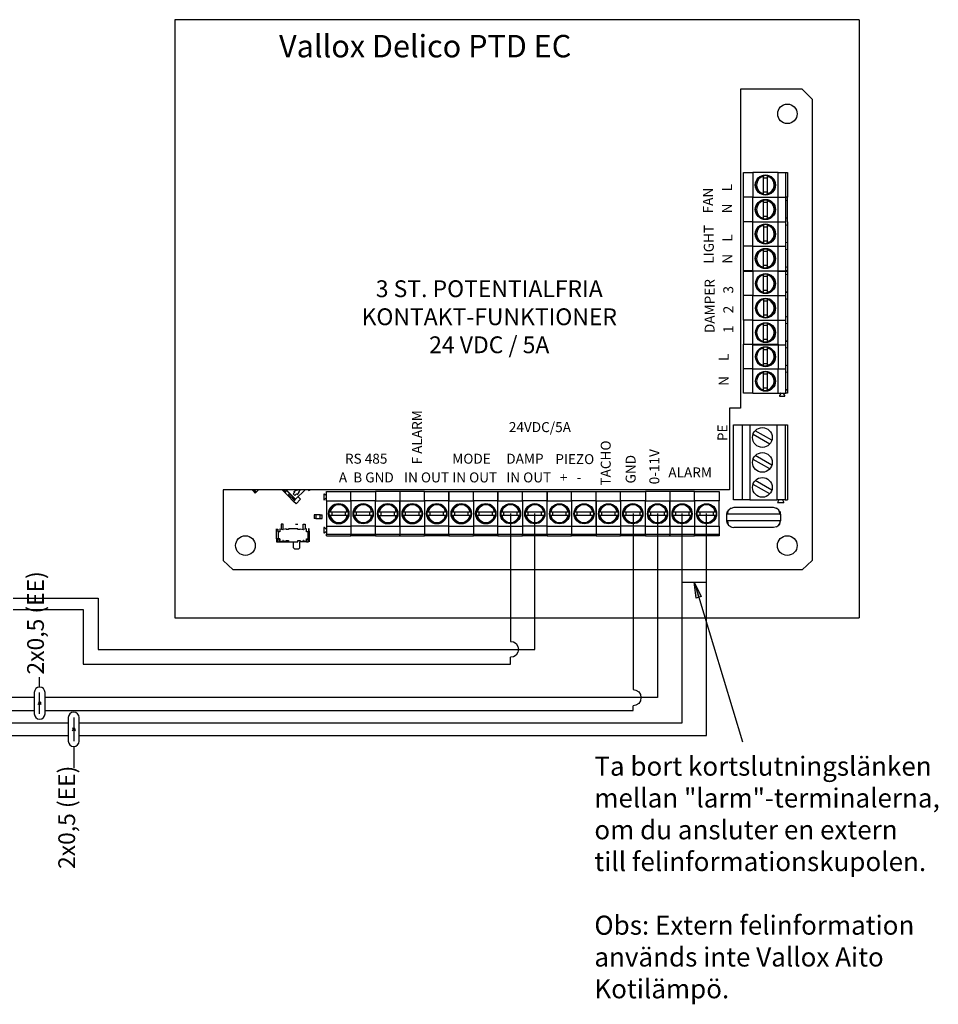
# Model space of a CAD drawing. Units: millimetres. Extents: x 0 to 1173, y 0 to 192.
# Drawn here: x 1061 to 1115, y 48 to 107 of the extents above; entities that cross this region are included whole.
import ezdxf

# ---------------------------------------------------------------- set-up
doc = ezdxf.new("R2010")
doc.units = ezdxf.units.MM
for name, color, linetype in [('PDF13_Text', 7, 'Continuous'), ('PDF19_Geometry', 7, 'Continuous'), ('PDF19_Solid Fills', 7, 'Continuous'), ('PDF19_Text', 7, 'Continuous'), ('PDF9_Text', 7, 'Continuous')]:
    doc.layers.add(name, color=color, linetype=linetype)
doc.styles.add('PDF ArialMT', font='arial.ttf')
doc.styles.add('PDF ProximaNova', font='arial.ttf')

msp = doc.modelspace()

# ---------------------------------------------------------------- linework, layer by layer
at = {"layer": 'PDF19_Geometry', "color": 7, "ltscale": 4.447778}
for points in [[(1110.741, 106.745), (1070.044, 106.745), (1070.044, 71.188)], [(1110.741, 106.745), (1110.741, 71.188)], [(1070.044, 71.188), (1110.741, 71.188)]]:
    msp.add_lwpolyline(points, dxfattribs=at)
at = {"layer": 'PDF19_Geometry', "color": 7}
for points in [[(1103.698, 102.619), (1103.698, 83.642)], [(1107.355, 102.619), (1103.699, 102.619)], [(1107.355, 102.619), (1107.948, 102.026), (1107.948, 74.598)], [(1104.415, 96.194), (1103.871, 96.194), (1103.871, 97.652)], [(1103.871, 97.652), (1104.415, 97.652)], [(1105.922, 97.652), (1104.415, 97.652), (1104.415, 96.194)], [(1105.057, 97.43), (1104.884, 97.355), (1104.761, 97.257), (1104.687, 97.084), (1104.637, 96.911), (1104.687, 96.738), (1104.761, 96.59), (1104.884, 96.466), (1105.057, 96.417)], [(1105.057, 97.479), (1105.057, 97.43)], [(1105.057, 96.367), (1105.057, 96.417), (1105.057, 97.43)], [(1105.28, 97.331), (1105.057, 97.331)], [(1105.28, 97.479), (1105.28, 97.43), (1105.28, 96.417)], [(1105.28, 96.417), (1105.453, 96.466), (1105.576, 96.59), (1105.675, 96.738), (1105.7, 96.911), (1105.675, 97.084), (1105.576, 97.257), (1105.453, 97.355), (1105.28, 97.43)], [(1105.576, 97.331), (1105.502, 97.331)], [(1105.922, 96.194), (1105.922, 97.652), (1106.392, 97.652)], [(1106.392, 97.652), (1106.491, 97.652), (1106.491, 96.194)], [(1106.392, 96.194), (1106.392, 97.652)], [(1104.415, 94.736), (1103.871, 94.736), (1103.871, 96.194)], [(1104.415, 94.736), (1104.415, 96.194), (1105.922, 96.194)], [(1105.057, 96.515), (1105.28, 96.515)], [(1105.057, 96.021), (1105.057, 95.972)], [(1105.28, 96.367), (1105.28, 96.417)], [(1105.28, 96.021), (1105.28, 95.972), (1105.28, 94.959)], [(1105.502, 96.515), (1105.576, 96.515)], [(1105.922, 94.736), (1105.922, 96.194), (1106.392, 96.194)], [(1106.491, 94.736), (1106.491, 96.194), (1106.392, 96.194)], [(1106.392, 94.736), (1106.392, 96.194)], [(1105.057, 95.972), (1104.884, 95.898), (1104.761, 95.799), (1104.687, 95.626), (1104.637, 95.453), (1104.687, 95.28), (1104.761, 95.132), (1104.884, 95.008), (1105.057, 94.959)], [(1105.057, 94.909), (1105.057, 94.959), (1105.057, 95.972)], [(1105.28, 95.873), (1105.057, 95.873)], [(1105.28, 94.959), (1105.453, 95.008), (1105.576, 95.132), (1105.675, 95.28), (1105.7, 95.453), (1105.675, 95.626), (1105.576, 95.799), (1105.453, 95.898), (1105.28, 95.972)], [(1106.491, 95.997), (1106.392, 95.972)], [(1105.057, 95.058), (1105.28, 95.058)], [(1105.28, 94.909), (1105.28, 94.959)], [(1106.491, 94.934), (1106.392, 94.959)], [(1104.415, 93.278), (1103.871, 93.278), (1103.871, 94.736)], [(1104.415, 93.279), (1104.415, 94.736), (1105.922, 94.736)], [(1105.057, 94.514), (1104.884, 94.44), (1104.761, 94.341), (1104.687, 94.168), (1104.637, 93.995), (1104.687, 93.822), (1104.761, 93.674), (1104.884, 93.55), (1105.057, 93.501)], [(1104.835, 94.415), (1104.786, 94.415)], [(1105.057, 94.563), (1105.057, 94.514)], [(1105.057, 94.514), (1105.057, 93.501), (1105.057, 93.451)], [(1105.28, 94.415), (1105.057, 94.415)], [(1105.28, 94.563), (1105.28, 94.514), (1105.28, 93.501)], [(1105.28, 93.501), (1105.453, 93.55), (1105.576, 93.674), (1105.675, 93.822), (1105.7, 93.995), (1105.675, 94.168), (1105.576, 94.341), (1105.453, 94.44), (1105.28, 94.514)], [(1105.922, 93.279), (1105.922, 94.736), (1106.392, 94.736)], [(1106.392, 93.278), (1106.392, 94.736)], [(1106.491, 94.539), (1106.392, 94.514)], [(1106.491, 94.736), (1106.491, 93.279)], [(1104.415, 91.821), (1103.871, 91.821), (1103.871, 93.278)], [(1104.415, 91.821), (1104.415, 93.278), (1105.922, 93.278)], [(1104.786, 93.6), (1104.835, 93.6)], [(1105.057, 93.6), (1105.28, 93.6)], [(1105.057, 93.105), (1105.057, 93.056)], [(1105.28, 93.451), (1105.28, 93.501)], [(1105.28, 93.081), (1105.28, 93.056), (1105.28, 92.043)], [(1105.922, 91.821), (1105.922, 93.278), (1106.392, 93.278)], [(1106.491, 93.476), (1106.392, 93.501)], [(1106.392, 91.821), (1106.392, 93.278)], [(1106.491, 93.081), (1106.392, 93.056)], [(1106.491, 93.278), (1106.491, 91.821)], [(1105.057, 93.056), (1104.884, 92.982), (1104.761, 92.883), (1104.687, 92.71), (1104.637, 92.537), (1104.687, 92.364), (1104.761, 92.216), (1104.884, 92.092), (1105.057, 92.043)], [(1105.057, 91.994), (1105.057, 92.043), (1105.057, 93.056)], [(1105.28, 92.957), (1105.057, 92.957)], [(1105.28, 92.043), (1105.453, 92.092), (1105.576, 92.216), (1105.675, 92.364), (1105.7, 92.537), (1105.675, 92.71), (1105.576, 92.883), (1105.453, 92.982), (1105.28, 93.056)], [(1105.057, 92.142), (1105.28, 92.142)], [(1105.28, 91.994), (1105.28, 92.043)], [(1106.491, 92.018), (1106.392, 92.043)], [(1104.415, 90.338), (1103.871, 90.338), (1103.871, 91.796)], [(1103.871, 91.796), (1104.415, 91.796)], [(1104.415, 91.821), (1105.922, 91.821)], [(1105.922, 91.796), (1104.415, 91.796), (1104.415, 90.338)], [(1105.057, 91.574), (1104.884, 91.499), (1104.761, 91.376), (1104.687, 91.228), (1104.637, 91.055), (1104.687, 90.882), (1104.761, 90.734), (1104.884, 90.61), (1105.057, 90.536)], [(1104.835, 91.475), (1104.786, 91.475)], [(1105.057, 91.598), (1105.057, 91.573)], [(1105.057, 90.511), (1105.057, 90.536), (1105.057, 91.573)], [(1105.28, 91.475), (1105.057, 91.475)], [(1105.28, 91.598), (1105.28, 91.574), (1105.28, 90.536)], [(1105.28, 90.536), (1105.453, 90.61), (1105.576, 90.733), (1105.675, 90.882), (1105.7, 91.055), (1105.675, 91.228), (1105.576, 91.376), (1105.453, 91.499), (1105.28, 91.573)], [(1105.576, 91.475), (1105.502, 91.475)], [(1105.922, 91.821), (1106.392, 91.821)], [(1105.922, 90.338), (1105.922, 91.796), (1106.392, 91.796)], [(1106.491, 91.821), (1106.392, 91.821)], [(1106.392, 91.796), (1106.491, 91.796), (1106.491, 90.338)], [(1106.392, 90.338), (1106.392, 91.796)], [(1106.491, 91.598), (1106.392, 91.573)], [(1104.415, 88.88), (1103.871, 88.88), (1103.871, 90.338)], [(1104.415, 88.88), (1104.415, 90.338), (1105.922, 90.338)], [(1104.786, 90.659), (1104.835, 90.659)], [(1105.057, 90.659), (1105.28, 90.659)], [(1105.28, 90.511), (1105.28, 90.536)], [(1105.502, 90.659), (1105.576, 90.659)], [(1105.922, 88.88), (1105.922, 90.338), (1106.392, 90.338)], [(1106.491, 90.511), (1106.392, 90.56)], [(1106.392, 88.88), (1106.392, 90.338)], [(1106.491, 90.338), (1106.491, 88.88)], [(1105.057, 90.116), (1104.884, 90.041), (1104.761, 89.918), (1104.687, 89.77), (1104.637, 89.597), (1104.687, 89.424), (1104.761, 89.276), (1104.884, 89.152), (1105.057, 89.078)], [(1104.835, 90.017), (1104.786, 90.017)], [(1105.057, 90.14), (1105.057, 90.116)], [(1105.057, 90.116), (1105.057, 89.078), (1105.057, 89.053)], [(1105.28, 90.017), (1105.057, 90.017)], [(1105.28, 90.14), (1105.28, 90.116), (1105.28, 89.078)], [(1105.28, 89.078), (1105.453, 89.152), (1105.576, 89.276), (1105.675, 89.424), (1105.7, 89.597), (1105.675, 89.77), (1105.576, 89.918), (1105.453, 90.041), (1105.28, 90.116)], [(1105.576, 90.017), (1105.502, 90.017)], [(1106.491, 90.14), (1106.392, 90.116)], [(1104.786, 89.201), (1104.835, 89.201)], [(1105.057, 89.201), (1105.28, 89.201)], [(1105.28, 89.053), (1105.28, 89.078)], [(1105.502, 89.201), (1105.576, 89.201)], [(1106.491, 89.053), (1106.392, 89.103)], [(1103.871, 88.88), (1103.871, 87.447), (1104.415, 87.447)], [(1104.415, 87.422), (1104.415, 88.88), (1105.922, 88.88)], [(1105.057, 88.658), (1104.884, 88.584), (1104.761, 88.46), (1104.687, 88.312), (1104.637, 88.139), (1104.687, 87.966), (1104.761, 87.818), (1104.884, 87.694), (1105.057, 87.62)], [(1105.057, 88.682), (1105.057, 88.658)], [(1105.057, 87.595), (1105.057, 87.62), (1105.057, 88.658)], [(1105.28, 88.559), (1105.057, 88.559)], [(1105.28, 88.682), (1105.28, 88.658), (1105.28, 87.62)], [(1105.28, 87.62), (1105.453, 87.694), (1105.576, 87.818), (1105.675, 87.966), (1105.7, 88.139), (1105.675, 88.312), (1105.576, 88.46), (1105.453, 88.584), (1105.28, 88.658)], [(1105.922, 87.422), (1105.922, 88.88), (1106.392, 88.88)], [(1106.392, 87.422), (1106.392, 88.88)], [(1106.491, 88.682), (1106.392, 88.658)], [(1106.491, 88.88), (1106.491, 87.422)], [(1104.415, 85.989), (1103.871, 85.989), (1103.871, 87.447)], [(1104.415, 85.989), (1104.415, 87.447), (1105.922, 87.447)], [(1104.415, 87.422), (1105.922, 87.422)], [(1105.057, 87.225), (1104.884, 87.15), (1104.761, 87.052), (1104.687, 86.879), (1104.637, 86.706), (1104.687, 86.533), (1104.761, 86.385), (1104.884, 86.261), (1105.057, 86.212)], [(1105.057, 87.743), (1105.28, 87.743)], [(1105.057, 87.249), (1105.057, 87.225)], [(1105.057, 86.162), (1105.057, 86.211), (1105.057, 87.225)], [(1105.28, 87.595), (1105.28, 87.62)], [(1105.28, 87.249), (1105.28, 87.225), (1105.28, 86.212)], [(1105.28, 86.211), (1105.453, 86.261), (1105.576, 86.385), (1105.675, 86.533), (1105.7, 86.706), (1105.675, 86.879), (1105.576, 87.051), (1105.453, 87.15), (1105.28, 87.225)], [(1105.922, 87.447), (1105.922, 85.989)], [(1105.922, 87.422), (1106.392, 87.422)], [(1106.491, 87.595), (1106.392, 87.645)], [(1106.392, 85.989), (1106.392, 87.422)], [(1106.491, 87.249), (1106.392, 87.225)], [(1106.491, 87.447), (1106.491, 85.989)], [(1105.28, 87.126), (1105.057, 87.126)], [(1105.576, 87.126), (1105.502, 87.126)], [(1105.057, 86.31), (1105.28, 86.31)], [(1105.28, 86.162), (1105.28, 86.212)], [(1105.502, 86.31), (1105.576, 86.31)], [(1106.491, 86.162), (1106.392, 86.212)], [(1104.415, 84.531), (1103.871, 84.531), (1103.871, 85.989)], [(1104.415, 84.531), (1104.415, 85.989), (1105.922, 85.989)], [(1105.057, 85.767), (1104.884, 85.693), (1104.761, 85.594), (1104.687, 85.421), (1104.637, 85.248), (1104.687, 85.075), (1104.761, 84.927), (1104.884, 84.803), (1105.057, 84.754)], [(1105.057, 85.791), (1105.057, 85.767)], [(1105.057, 84.704), (1105.057, 84.754), (1105.057, 85.767)], [(1105.28, 85.668), (1105.057, 85.668)], [(1105.28, 85.791), (1105.28, 85.767), (1105.28, 84.754)], [(1105.28, 84.754), (1105.453, 84.803), (1105.576, 84.927), (1105.675, 85.075), (1105.7, 85.248), (1105.675, 85.421), (1105.576, 85.594), (1105.453, 85.693), (1105.28, 85.767)], [(1105.922, 84.531), (1105.922, 85.989), (1106.392, 85.989)], [(1106.392, 84.531), (1106.392, 85.989)], [(1106.491, 85.791), (1106.392, 85.767)], [(1106.491, 85.989), (1106.491, 84.531)], [(1104.415, 84.531), (1105.922, 84.531)], [(1105.057, 84.852), (1105.28, 84.852)], [(1105.28, 84.704), (1105.28, 84.754)], [(1105.922, 84.531), (1106.392, 84.531)], [(1106.071, 84.507), (1106.021, 84.408), (1105.996, 84.383), (1106.021, 84.383), (1106.021, 84.358)], [(1106.021, 84.358), (1106.293, 84.358), (1106.318, 84.358), (1106.318, 84.383), (1106.318, 84.408)], [(1106.071, 84.507), (1106.071, 84.531), (1106.046, 84.531)], [(1106.268, 84.531), (1106.268, 84.507)], [(1106.318, 84.408), (1106.268, 84.507)], [(1106.491, 84.704), (1106.392, 84.754)], [(1106.491, 84.531), (1106.392, 84.531)], [(1103.031, 83.642), (1103.031, 78.799)], [(1103.698, 83.642), (1103.031, 83.642)], [(1103.278, 78.206), (1103.278, 82.653)], [(1103.797, 82.653), (1103.797, 78.206), (1103.278, 78.206)], [(1103.278, 82.653), (1103.797, 82.653)], [(1104.242, 82.653), (1104.242, 78.206), (1103.797, 78.206)], [(1103.797, 82.653), (1104.242, 82.653)], [(1104.242, 78.206), (1105.873, 78.206), (1105.873, 82.653)], [(1104.242, 82.653), (1105.873, 82.653)], [(1105.873, 82.653), (1106.342, 82.653)], [(1106.342, 82.653), (1106.491, 82.653), (1106.491, 78.206)], [(1106.342, 82.653), (1106.342, 78.206), (1106.491, 78.206)], [(1105.428, 81.517), (1104.44, 82.085)], [(1105.552, 81.739), (1104.563, 82.307)], [(1105.552, 80.256), (1104.563, 80.825)], [(1105.428, 80.034), (1104.44, 80.602)], [(1105.428, 78.552), (1104.44, 79.12)], [(1105.552, 78.774), (1104.563, 79.342)], [(1074.714, 78.799), (1072.935, 78.799)], [(1072.935, 78.799), (1072.935, 74.598)], [(1074.689, 78.749), (1074.714, 78.799)], [(1074.689, 78.749), (1074.838, 78.601), (1074.887, 78.65)], [(1074.739, 78.799), (1074.714, 78.799)], [(1075.035, 78.799), (1074.739, 78.799)], [(1075.035, 78.799), (1074.887, 78.65), (1074.739, 78.799)], [(1076.444, 78.799), (1075.035, 78.799)], [(1076.518, 78.799), (1076.444, 78.799)], [(1076.444, 78.799), (1076.592, 78.626)], [(1076.641, 78.799), (1076.518, 78.799)], [(1076.518, 78.799), (1076.641, 78.675)], [(1076.864, 78.576), (1076.691, 78.749), (1076.592, 78.626)], [(1076.592, 78.626), (1076.765, 78.453), (1077.111, 78.107)], [(1076.666, 78.799), (1076.641, 78.799)], [(1076.641, 78.799), (1076.691, 78.724)], [(1077.259, 78.799), (1076.666, 78.799)], [(1076.666, 78.799), (1077.234, 78.23)], [(1076.864, 78.576), (1076.765, 78.453)], [(1076.814, 78.502), (1077.16, 78.156)], [(1076.864, 78.552), (1077.21, 78.206)], [(1077.086, 78.552), (1077.185, 78.65)], [(1077.185, 78.453), (1077.086, 78.552)], [(1077.185, 78.65), (1077.135, 78.675)], [(1077.136, 78.675), (1077.259, 78.799)], [(1077.284, 78.552), (1077.185, 78.453)], [(1077.234, 78.23), (1077.803, 78.799)], [(1077.284, 78.799), (1077.259, 78.799)], [(1077.358, 78.799), (1077.284, 78.799)], [(1077.284, 78.799), (1077.309, 78.774)], [(1077.309, 78.502), (1077.284, 78.552)], [(1077.432, 78.626), (1077.308, 78.502)], [(1077.309, 78.774), (1077.358, 78.799)], [(1077.457, 78.799), (1077.358, 78.799)], [(1077.481, 78.774), (1077.407, 78.675)], [(1077.407, 78.675), (1077.432, 78.626)], [(1077.803, 78.799), (1077.457, 78.799)], [(1077.457, 78.799), (1077.481, 78.774)], [(1077.976, 78.799), (1077.803, 78.799)], [(1078.099, 78.799), (1077.976, 78.799)], [(1077.976, 78.799), (1078.025, 78.749)], [(1078.025, 78.749), (1078.099, 78.799)], [(1103.031, 78.799), (1078.099, 78.799)], [(1079.038, 78.477), (1078.939, 78.527), (1078.915, 78.527), (1078.915, 78.502)], [(1078.915, 78.502), (1078.915, 78.23), (1078.915, 78.206), (1078.939, 78.206)], [(1079.038, 78.477), (1079.038, 78.453), (1079.063, 78.453), (1079.063, 78.477)], [(1079.063, 78.131), (1079.063, 78.7), (1080.521, 78.7)], [(1080.521, 78.131), (1080.521, 78.7), (1081.979, 78.7)], [(1083.436, 78.7), (1081.979, 78.7), (1081.979, 78.131)], [(1084.894, 78.7), (1083.436, 78.7), (1083.436, 78.131)], [(1084.894, 78.131), (1084.894, 78.7), (1086.352, 78.7)], [(1086.352, 78.7), (1087.81, 78.7)], [(1087.81, 78.131), (1087.81, 78.7), (1089.268, 78.7)], [(1089.268, 78.7), (1090.726, 78.7)], [(1090.726, 78.131), (1090.726, 78.7), (1092.184, 78.7)], [(1092.184, 78.7), (1093.641, 78.7)], [(1093.642, 78.131), (1093.642, 78.7), (1095.099, 78.7)], [(1095.099, 78.131), (1095.099, 78.7), (1096.557, 78.7)], [(1096.557, 78.131), (1096.557, 78.7), (1098.04, 78.7)], [(1099.498, 78.7), (1098.04, 78.7), (1098.04, 78.131)], [(1100.956, 78.7), (1099.498, 78.7), (1099.498, 78.131)], [(1100.956, 78.131), (1100.956, 78.7), (1102.413, 78.7)], [(1102.413, 78.7), (1102.413, 78.131)], [(1077.259, 77.958), (1077.111, 78.107), (1077.21, 78.206)], [(1077.21, 78.206), (1077.234, 78.23)], [(1077.259, 77.958), (1077.531, 78.23)], [(1077.383, 78.379), (1077.531, 78.23)], [(1079.038, 78.28), (1078.939, 78.206)], [(1079.063, 78.255), (1079.063, 78.28), (1079.038, 78.28)], [(1079.063, 78.131), (1080.521, 78.131), (1080.521, 76.624)], [(1079.063, 78.131), (1079.063, 76.624)], [(1080.298, 77.489), (1080.249, 77.662), (1080.125, 77.785), (1079.977, 77.884), (1079.804, 77.909), (1079.631, 77.884), (1079.458, 77.785), (1079.359, 77.662), (1079.285, 77.489)], [(1081.979, 76.624), (1081.979, 78.131), (1080.521, 78.131)], [(1081.756, 77.489), (1081.707, 77.662), (1081.583, 77.785), (1081.435, 77.884), (1081.262, 77.909), (1081.089, 77.884), (1080.916, 77.785), (1080.817, 77.662), (1080.743, 77.489)], [(1081.979, 78.131), (1083.436, 78.131), (1083.436, 76.624), (1083.436, 78.131)], [(1083.214, 77.489), (1083.165, 77.662), (1083.041, 77.785), (1082.893, 77.884), (1082.72, 77.909), (1082.547, 77.884), (1082.399, 77.785), (1082.275, 77.662), (1082.201, 77.489)], [(1083.437, 78.131), (1084.894, 78.131), (1084.894, 76.624)], [(1084.672, 77.489), (1084.623, 77.662), (1084.499, 77.785), (1084.351, 77.884), (1084.178, 77.909), (1084.005, 77.884), (1083.856, 77.785), (1083.733, 77.662), (1083.659, 77.489)], [(1086.352, 76.624), (1086.352, 78.131), (1084.894, 78.131)], [(1086.155, 77.489), (1086.08, 77.662), (1085.957, 77.785), (1085.809, 77.884), (1085.636, 77.909), (1085.463, 77.884), (1085.315, 77.785), (1085.191, 77.662), (1085.117, 77.489)], [(1086.352, 78.131), (1087.81, 78.131), (1087.81, 76.624)], [(1087.612, 77.489), (1087.538, 77.662), (1087.415, 77.785), (1087.267, 77.884), (1087.094, 77.909), (1086.92, 77.884), (1086.772, 77.785), (1086.649, 77.662), (1086.575, 77.489)], [(1089.268, 76.624), (1089.268, 78.131), (1087.81, 78.131)], [(1089.07, 77.489), (1088.996, 77.662), (1088.873, 77.785), (1088.724, 77.884), (1088.551, 77.909), (1088.378, 77.884), (1088.23, 77.785), (1088.107, 77.662), (1088.033, 77.489)], [(1089.268, 78.131), (1090.726, 78.131), (1090.726, 76.624)], [(1090.528, 77.489), (1090.454, 77.662), (1090.33, 77.785), (1090.182, 77.884), (1090.009, 77.909), (1089.836, 77.884), (1089.688, 77.785), (1089.565, 77.662), (1089.49, 77.489)], [(1092.184, 76.624), (1092.184, 78.131), (1090.726, 78.131)], [(1091.986, 77.489), (1091.912, 77.662), (1091.788, 77.785), (1091.64, 77.884), (1091.467, 77.909), (1091.294, 77.884), (1091.146, 77.785), (1091.022, 77.662), (1090.948, 77.489)], [(1092.184, 78.131), (1093.642, 78.131), (1093.642, 76.624)], [(1093.444, 77.489), (1093.37, 77.662), (1093.246, 77.785), (1093.098, 77.884), (1092.925, 77.909), (1092.752, 77.884), (1092.604, 77.785), (1092.48, 77.662), (1092.406, 77.489)], [(1095.099, 78.131), (1093.642, 78.131)], [(1094.902, 77.489), (1094.828, 77.662), (1094.704, 77.785), (1094.556, 77.884), (1094.383, 77.909), (1094.21, 77.884), (1094.062, 77.785), (1093.938, 77.662), (1093.864, 77.489)], [(1095.1, 78.131), (1096.557, 78.131), (1096.557, 76.624)], [(1096.36, 77.489), (1096.285, 77.662), (1096.162, 77.785), (1096.014, 77.884), (1095.841, 77.909), (1095.668, 77.884), (1095.52, 77.785), (1095.396, 77.662), (1095.322, 77.489)], [(1098.04, 76.624), (1098.04, 78.131), (1096.557, 78.131)], [(1097.817, 77.489), (1097.743, 77.662), (1097.62, 77.785), (1097.472, 77.884), (1097.299, 77.909), (1097.126, 77.884), (1096.977, 77.785), (1096.854, 77.662), (1096.78, 77.489)], [(1098.04, 78.131), (1099.498, 78.131), (1099.498, 76.624), (1099.498, 78.131)], [(1099.275, 77.489), (1099.201, 77.662), (1099.078, 77.785), (1098.93, 77.884), (1098.757, 77.909), (1098.583, 77.884), (1098.435, 77.785), (1098.312, 77.662), (1098.238, 77.489)], [(1099.498, 78.131), (1100.956, 78.131), (1100.956, 76.624)], [(1100.733, 77.489), (1100.659, 77.662), (1100.535, 77.785), (1100.387, 77.884), (1100.214, 77.909), (1100.041, 77.884), (1099.893, 77.785), (1099.77, 77.662), (1099.695, 77.489)], [(1102.413, 76.624), (1102.413, 78.131), (1100.956, 78.131)], [(1102.191, 77.489), (1102.117, 77.662), (1101.993, 77.785), (1101.845, 77.884), (1101.672, 77.909), (1101.499, 77.884), (1101.351, 77.785), (1101.228, 77.662), (1101.153, 77.489)], [(1106.342, 78.206), (1105.873, 78.206)], [(1105.972, 78.206), (1105.898, 78.032)], [(1105.898, 78.033), (1106.268, 78.033)], [(1106.194, 78.206), (1106.268, 78.032)], [(1078.692, 77.316), (1078.445, 77.316), (1078.346, 77.316)], [(1078.346, 77.316), (1078.346, 77.094)], [(1078.445, 77.316), (1078.445, 77.094), (1078.346, 77.094)], [(1078.692, 77.094), (1078.692, 77.316), (1078.816, 77.316)], [(1078.816, 77.094), (1078.816, 77.316)], [(1079.261, 77.489), (1079.285, 77.489), (1080.298, 77.489)], [(1079.384, 77.786), (1079.384, 77.711)], [(1079.384, 77.489), (1079.384, 77.266)], [(1080.2, 77.711), (1080.2, 77.786)], [(1080.2, 77.267), (1080.2, 77.489)], [(1080.348, 77.489), (1080.298, 77.489)], [(1080.718, 77.489), (1080.743, 77.489), (1081.756, 77.489)], [(1080.842, 77.489), (1080.842, 77.266)], [(1081.657, 77.267), (1081.657, 77.489)], [(1081.806, 77.489), (1081.756, 77.489)], [(1082.176, 77.489), (1082.201, 77.489), (1083.214, 77.489)], [(1082.3, 77.489), (1082.3, 77.266)], [(1083.115, 77.267), (1083.115, 77.489)], [(1083.264, 77.489), (1083.214, 77.489)], [(1083.634, 77.489), (1083.659, 77.489), (1084.672, 77.489)], [(1083.758, 77.489), (1083.758, 77.266)], [(1084.573, 77.267), (1084.573, 77.489)], [(1084.721, 77.489), (1084.672, 77.489)], [(1085.092, 77.489), (1085.117, 77.489), (1086.155, 77.489)], [(1085.216, 77.489), (1085.216, 77.266)], [(1086.031, 77.267), (1086.031, 77.489)], [(1086.179, 77.489), (1086.155, 77.489)], [(1086.55, 77.489), (1086.575, 77.489), (1087.612, 77.489)], [(1086.673, 77.489), (1086.673, 77.266)], [(1087.489, 77.267), (1087.489, 77.489)], [(1087.637, 77.489), (1087.612, 77.489)], [(1088.008, 77.489), (1088.032, 77.489), (1089.07, 77.489)], [(1088.131, 77.489), (1088.131, 77.266)], [(1088.947, 77.267), (1088.947, 77.489)], [(1089.095, 77.489), (1089.07, 77.489)], [(1089.466, 77.489), (1089.49, 77.489), (1090.528, 77.489)], [(1089.589, 77.786), (1089.589, 77.711)], [(1089.589, 77.489), (1089.589, 77.266)], [(1090.009, 77.39), (1090.009, 69.78), (1090.182, 69.755), (1090.355, 69.656), (1090.454, 69.483), (1090.479, 69.31), (1090.454, 69.137), (1090.355, 68.964), (1090.182, 68.865), (1090.009, 68.841)], [(1090.405, 77.711), (1090.405, 77.786)], [(1090.405, 77.267), (1090.405, 77.489)], [(1090.553, 77.489), (1090.528, 77.489)], [(1090.924, 77.489), (1090.948, 77.489), (1091.986, 77.489)], [(1091.047, 77.489), (1091.047, 77.266)], [(1091.467, 69.31), (1091.467, 77.39)], [(1091.863, 77.267), (1091.863, 77.489)], [(1092.011, 77.489), (1091.986, 77.489)], [(1092.381, 77.489), (1092.406, 77.489), (1093.444, 77.489)], [(1092.505, 77.489), (1092.505, 77.266)], [(1093.32, 77.267), (1093.32, 77.489)], [(1093.469, 77.489), (1093.444, 77.489)], [(1093.839, 77.489), (1093.864, 77.489), (1094.902, 77.489)], [(1093.963, 77.489), (1093.963, 77.266)], [(1094.778, 77.267), (1094.778, 77.489)], [(1094.927, 77.489), (1094.902, 77.489)], [(1095.297, 77.489), (1095.322, 77.489), (1096.36, 77.489)], [(1095.421, 77.489), (1095.421, 77.266)], [(1096.236, 77.267), (1096.236, 77.489)], [(1096.384, 77.489), (1096.36, 77.489)], [(1096.755, 77.489), (1096.78, 77.489), (1097.817, 77.489)], [(1096.879, 77.489), (1096.879, 77.266)], [(1097.299, 77.39), (1097.299, 66.913)], [(1097.719, 77.267), (1097.719, 77.489)], [(1097.842, 77.489), (1097.817, 77.489)], [(1098.213, 77.489), (1098.238, 77.489), (1099.275, 77.489)], [(1098.336, 77.489), (1098.336, 77.266)], [(1098.756, 77.39), (1098.756, 66.444)], [(1099.177, 77.267), (1099.177, 77.489)], [(1099.3, 77.489), (1099.275, 77.489)], [(1099.671, 77.489), (1099.695, 77.489), (1100.733, 77.489)], [(1099.819, 77.489), (1099.819, 77.266)], [(1100.214, 64.936), (1100.214, 77.39)], [(1100.634, 77.267), (1100.634, 77.489)], [(1100.758, 77.489), (1100.733, 77.489)], [(1101.129, 77.489), (1101.153, 77.489), (1102.191, 77.489)], [(1101.277, 77.489), (1101.277, 77.266)], [(1101.672, 64.195), (1101.672, 77.39)], [(1102.092, 77.267), (1102.092, 77.489)], [(1102.216, 77.489), (1102.191, 77.489)], [(1103.007, 77.613), (1102.883, 77.464), (1102.858, 77.341)], [(1102.982, 77.341), (1102.858, 77.341)], [(1102.858, 77.341), (1102.858, 76.945)], [(1103.13, 77.711), (1102.932, 77.538), (1102.908, 77.341)], [(1103.13, 77.341), (1102.982, 77.341)], [(1103.303, 77.736), (1103.13, 77.687)], [(1103.328, 77.341), (1103.13, 77.341)], [(1103.377, 77.736), (1103.303, 77.736)], [(1103.6, 77.341), (1103.328, 77.341)], [(1103.649, 77.736), (1103.377, 77.736)], [(1103.871, 77.341), (1103.599, 77.341)], [(1104.02, 77.736), (1103.649, 77.736)], [(1104.464, 77.341), (1103.871, 77.341)], [(1104.464, 77.736), (1104.02, 77.736)], [(1104.934, 77.736), (1104.464, 77.736)], [(1105.057, 77.341), (1104.464, 77.341)], [(1105.305, 77.736), (1104.934, 77.736)], [(1105.354, 77.341), (1105.057, 77.341)], [(1105.552, 77.736), (1105.304, 77.736)], [(1105.601, 77.341), (1105.354, 77.341)], [(1105.65, 77.736), (1105.552, 77.736)], [(1105.823, 77.341), (1105.601, 77.341)], [(1105.898, 77.662), (1105.774, 77.711), (1105.65, 77.736)], [(1106.046, 77.341), (1105.972, 77.588), (1105.823, 77.711)], [(1105.972, 77.341), (1105.823, 77.341)], [(1106.071, 77.341), (1106.071, 76.945), (1105.947, 76.945)], [(1106.021, 77.341), (1105.972, 77.341)], [(1106.021, 77.341), (1106.071, 77.341), (1106.071, 77.464), (1105.996, 77.539)], [(1076.493, 76.748), (1076.369, 76.748)], [(1076.37, 76.748), (1076.37, 76.476)], [(1076.493, 76.476), (1076.493, 76.748)], [(1077.234, 76.748), (1077.358, 76.748)], [(1077.679, 76.476), (1077.679, 76.748)], [(1077.679, 76.748), (1077.803, 76.748)], [(1077.803, 76.748), (1077.803, 76.476)], [(1078.445, 77.094), (1078.692, 77.094), (1078.816, 77.094)], [(1079.261, 77.267), (1079.285, 77.267)], [(1079.285, 77.267), (1079.359, 77.094), (1079.458, 76.97), (1079.631, 76.871), (1079.804, 76.847), (1079.977, 76.871), (1080.125, 76.97), (1080.249, 77.094), (1080.298, 77.267)], [(1080.348, 77.267), (1080.298, 77.267), (1079.285, 77.267)], [(1080.718, 77.267), (1080.743, 77.267)], [(1080.743, 77.267), (1080.817, 77.094), (1080.916, 76.97), (1081.089, 76.871), (1081.262, 76.847), (1081.435, 76.871), (1081.583, 76.97), (1081.707, 77.094), (1081.756, 77.267)], [(1081.806, 77.267), (1081.756, 77.267), (1080.743, 77.267)], [(1082.176, 77.267), (1082.201, 77.267)], [(1082.201, 77.267), (1082.275, 77.094), (1082.399, 76.97), (1082.547, 76.871), (1082.72, 76.847), (1082.893, 76.871), (1083.041, 76.97), (1083.165, 77.094), (1083.214, 77.267)], [(1082.201, 77.267), (1083.214, 77.267), (1083.264, 77.267)], [(1082.3, 77.044), (1082.3, 76.995)], [(1083.115, 76.995), (1083.115, 77.044)], [(1083.634, 77.267), (1083.659, 77.267)], [(1083.659, 77.267), (1083.733, 77.094), (1083.857, 76.97), (1084.005, 76.871), (1084.178, 76.847), (1084.351, 76.871), (1084.499, 76.97), (1084.622, 77.094), (1084.672, 77.267)], [(1084.721, 77.267), (1084.672, 77.267), (1083.659, 77.267)], [(1085.092, 77.267), (1085.117, 77.267)], [(1085.117, 77.267), (1085.191, 77.094), (1085.315, 76.97), (1085.463, 76.871), (1085.636, 76.847), (1085.809, 76.871), (1085.957, 76.97), (1086.08, 77.094), (1086.155, 77.267)], [(1086.179, 77.267), (1086.155, 77.267), (1085.117, 77.267)], [(1086.55, 77.267), (1086.575, 77.267)], [(1086.575, 77.267), (1086.649, 77.094), (1086.772, 76.97), (1086.92, 76.871), (1087.094, 76.847), (1087.267, 76.871), (1087.415, 76.97), (1087.538, 77.094), (1087.612, 77.267)], [(1087.637, 77.267), (1087.612, 77.267), (1086.575, 77.267)], [(1088.008, 77.267), (1088.033, 77.267)], [(1088.032, 77.267), (1088.107, 77.094), (1088.23, 76.97), (1088.378, 76.871), (1088.551, 76.847), (1088.724, 76.871), (1088.872, 76.97), (1088.996, 77.094), (1089.07, 77.267)], [(1089.095, 77.267), (1089.07, 77.267), (1088.033, 77.267)], [(1089.466, 77.267), (1089.49, 77.267)], [(1089.49, 77.267), (1089.565, 77.094), (1089.688, 76.97), (1089.836, 76.871), (1090.009, 76.847), (1090.182, 76.871), (1090.33, 76.97), (1090.454, 77.094), (1090.528, 77.267)], [(1090.553, 77.267), (1090.528, 77.267), (1089.49, 77.267)], [(1090.924, 77.267), (1090.948, 77.267)], [(1090.948, 77.267), (1091.022, 77.094), (1091.146, 76.97), (1091.294, 76.871), (1091.467, 76.847), (1091.64, 76.871), (1091.788, 76.97), (1091.912, 77.094), (1091.986, 77.267)], [(1092.011, 77.267), (1091.986, 77.267), (1090.948, 77.267)], [(1092.381, 77.267), (1092.406, 77.267)], [(1092.406, 77.267), (1092.48, 77.094), (1092.604, 76.97), (1092.752, 76.871), (1092.925, 76.847), (1093.098, 76.871), (1093.246, 76.97), (1093.37, 77.094), (1093.444, 77.267)], [(1093.469, 77.267), (1093.444, 77.267), (1092.406, 77.267)], [(1093.839, 77.267), (1093.864, 77.267)], [(1093.864, 77.267), (1093.938, 77.094), (1094.062, 76.97), (1094.21, 76.871), (1094.383, 76.847), (1094.556, 76.871), (1094.704, 76.97), (1094.828, 77.094), (1094.902, 77.267)], [(1094.927, 77.267), (1094.902, 77.267), (1093.864, 77.267)], [(1095.297, 77.267), (1095.322, 77.267)], [(1095.322, 77.267), (1095.396, 77.094), (1095.52, 76.97), (1095.668, 76.871), (1095.841, 76.847), (1096.014, 76.871), (1096.162, 76.97), (1096.285, 77.094), (1096.36, 77.267)], [(1096.384, 77.267), (1096.36, 77.267), (1095.322, 77.267)], [(1096.755, 77.267), (1096.78, 77.267)], [(1096.78, 77.267), (1096.854, 77.094), (1096.977, 76.97), (1097.126, 76.871), (1097.299, 76.847), (1097.472, 76.871), (1097.62, 76.97), (1097.743, 77.094), (1097.817, 77.267)], [(1097.842, 77.267), (1097.817, 77.267), (1096.78, 77.267)], [(1098.213, 77.267), (1098.238, 77.267)], [(1098.238, 77.267), (1098.312, 77.094), (1098.435, 76.97), (1098.583, 76.871), (1098.756, 76.847), (1098.93, 76.871), (1099.078, 76.97), (1099.201, 77.094), (1099.275, 77.267)], [(1099.3, 77.267), (1099.275, 77.267), (1098.238, 77.267)], [(1099.671, 77.267), (1099.695, 77.267)], [(1099.695, 77.267), (1099.77, 77.094), (1099.893, 76.97), (1100.041, 76.871), (1100.214, 76.847), (1100.387, 76.871), (1100.535, 76.97), (1100.659, 77.094), (1100.733, 77.267)], [(1100.758, 77.267), (1100.733, 77.267), (1099.695, 77.267)], [(1101.129, 77.267), (1101.153, 77.267)], [(1101.153, 77.267), (1101.227, 77.094), (1101.351, 76.97), (1101.499, 76.871), (1101.672, 76.847), (1101.845, 76.871), (1101.993, 76.97), (1102.117, 77.094), (1102.191, 77.267)], [(1102.216, 77.267), (1102.191, 77.267), (1101.153, 77.267)], [(1102.858, 76.945), (1102.883, 76.822), (1102.932, 76.748)], [(1102.932, 76.945), (1102.858, 76.945)], [(1102.908, 76.945), (1102.957, 76.698), (1103.13, 76.6)], [(1102.982, 76.945), (1102.932, 76.945)], [(1103.328, 76.945), (1102.982, 76.945)], [(1103.847, 76.945), (1103.328, 76.945)], [(1104.464, 76.945), (1103.847, 76.945)], [(1105.082, 76.945), (1104.464, 76.945)], [(1105.601, 76.945), (1105.082, 76.945)], [(1105.947, 76.945), (1105.601, 76.945)], [(1105.823, 76.599), (1106.021, 76.748), (1106.046, 76.945)], [(1105.947, 76.674), (1106.046, 76.822), (1106.071, 76.945)], [(1076.098, 76.328), (1076.098, 76.451), (1076.098, 76.476)], [(1076.098, 76.451), (1076.172, 76.451), (1076.172, 76.328)], [(1076.098, 76.303), (1076.098, 76.328)], [(1076.172, 76.328), (1076.098, 76.328)], [(1076.098, 75.883), (1076.098, 76.303)], [(1076.295, 76.303), (1076.197, 76.303)], [(1076.197, 76.303), (1076.197, 75.883)], [(1076.295, 76.476), (1076.468, 76.426), (1076.493, 76.426)], [(1076.295, 76.476), (1076.295, 76.303)], [(1076.666, 76.476), (1076.493, 76.426)], [(1076.666, 76.426), (1076.666, 76.476)], [(1076.814, 76.426), (1076.666, 76.426)], [(1076.814, 76.476), (1076.814, 76.426)], [(1077.358, 76.476), (1076.814, 76.476)], [(1077.358, 76.426), (1077.358, 76.476)], [(1077.506, 76.426), (1077.358, 76.426)], [(1077.506, 76.476), (1077.679, 76.426), (1077.704, 76.426)], [(1077.506, 76.476), (1077.506, 76.426)], [(1077.877, 76.476), (1077.704, 76.426)], [(1077.877, 76.303), (1077.877, 76.476)], [(1078.05, 76.303), (1077.976, 76.303), (1077.877, 76.303)], [(1078.05, 75.883), (1077.976, 75.883), (1077.976, 76.303)], [(1078, 76.476), (1078, 76.451)], [(1078.05, 76.451), (1078.05, 76.476), (1078, 76.476)], [(1078, 76.451), (1078, 76.328), (1078, 76.303)], [(1078, 76.451), (1078.05, 76.451)], [(1078, 76.328), (1078.05, 76.328), (1078.05, 76.303)], [(1078.05, 76.328), (1078.05, 76.451)], [(1078.05, 76.303), (1078.05, 75.883)], [(1079.038, 76.476), (1078.939, 76.55), (1078.915, 76.55), (1078.915, 76.525)], [(1078.915, 76.525), (1078.915, 76.254), (1078.915, 76.229), (1078.939, 76.229)], [(1078.939, 76.229), (1079.038, 76.303)], [(1079.038, 76.476), (1079.063, 76.476), (1079.063, 76.501)], [(1079.063, 76.278), (1079.063, 76.303), (1079.038, 76.303)], [(1079.063, 76.624), (1080.521, 76.624), (1080.521, 76.155)], [(1079.063, 76.624), (1079.063, 76.155)], [(1079.063, 76.056), (1080.521, 76.056), (1080.521, 76.155)], [(1079.063, 76.056), (1079.063, 76.155)], [(1079.063, 76.155), (1080.521, 76.155)], [(1081.979, 76.155), (1081.979, 76.624), (1080.521, 76.624)], [(1081.979, 76.155), (1081.979, 76.056), (1080.521, 76.056)], [(1080.521, 76.155), (1081.979, 76.155)], [(1081.979, 76.624), (1083.436, 76.624), (1083.436, 76.155)], [(1081.979, 76.056), (1083.436, 76.056), (1083.436, 76.155), (1083.436, 76.056)], [(1081.979, 76.155), (1083.436, 76.155)], [(1083.436, 76.155), (1084.894, 76.155)], [(1083.437, 76.624), (1084.894, 76.624), (1084.894, 76.155)], [(1083.437, 76.056), (1084.894, 76.056), (1084.894, 76.155)], [(1086.352, 76.155), (1086.352, 76.624), (1084.894, 76.624)], [(1086.352, 76.155), (1086.352, 76.056), (1084.894, 76.056)], [(1084.894, 76.155), (1086.352, 76.155)], [(1086.352, 76.624), (1087.81, 76.624), (1087.81, 76.155)], [(1086.352, 76.056), (1087.81, 76.056), (1087.81, 76.155)], [(1086.352, 76.155), (1087.81, 76.155)], [(1089.268, 76.155), (1089.268, 76.624), (1087.81, 76.624)], [(1089.268, 76.155), (1089.268, 76.056), (1087.81, 76.056)], [(1087.81, 76.155), (1089.268, 76.155)], [(1089.268, 76.624), (1090.726, 76.624), (1090.726, 76.155)], [(1089.268, 76.056), (1090.726, 76.056), (1090.726, 76.155)], [(1089.268, 76.155), (1090.726, 76.155)], [(1092.184, 76.155), (1092.184, 76.624), (1090.726, 76.624)], [(1092.184, 76.155), (1092.184, 76.056), (1090.726, 76.056)], [(1090.726, 76.155), (1092.184, 76.155)], [(1092.184, 76.624), (1093.642, 76.624), (1093.642, 76.155)], [(1092.184, 76.056), (1093.642, 76.056), (1093.642, 76.155)], [(1092.184, 76.155), (1093.641, 76.155)], [(1093.642, 76.624), (1095.099, 76.624), (1095.099, 76.155)], [(1093.642, 76.155), (1095.099, 76.155)], [(1095.099, 76.155), (1096.557, 76.155)], [(1095.1, 76.624), (1096.557, 76.624), (1096.557, 76.155)], [(1095.1, 76.056), (1096.557, 76.056), (1096.557, 76.155)], [(1098.04, 76.155), (1098.04, 76.624), (1096.557, 76.624)], [(1098.04, 76.155), (1098.04, 76.056), (1096.557, 76.056)], [(1096.557, 76.155), (1098.04, 76.155)], [(1098.04, 76.624), (1099.498, 76.624), (1099.498, 76.155)], [(1098.04, 76.056), (1099.498, 76.056), (1099.498, 76.155), (1099.498, 76.056)], [(1098.04, 76.155), (1099.498, 76.155)], [(1099.498, 76.624), (1100.956, 76.624), (1100.956, 76.155)], [(1099.498, 76.056), (1100.956, 76.056), (1100.956, 76.155)], [(1099.498, 76.155), (1100.956, 76.155)], [(1100.956, 76.624), (1102.413, 76.624), (1102.413, 76.155)], [(1102.413, 76.155), (1102.413, 76.056), (1100.956, 76.056)], [(1100.956, 76.155), (1102.413, 76.155)], [(1103.031, 76.649), (1103.18, 76.575), (1103.303, 76.55)], [(1103.081, 76.624), (1103.13, 76.599)], [(1103.377, 76.55), (1103.303, 76.55)], [(1103.649, 76.55), (1103.377, 76.55)], [(1104.02, 76.55), (1103.649, 76.55)], [(1104.464, 76.55), (1104.02, 76.55)], [(1104.934, 76.55), (1104.464, 76.55)], [(1105.305, 76.55), (1104.934, 76.55)], [(1105.552, 76.55), (1105.304, 76.55)], [(1105.824, 76.599), (1105.65, 76.55), (1105.552, 76.55)], [(1076.098, 75.883), (1076.098, 75.71), (1076.172, 75.71)], [(1076.295, 75.883), (1076.197, 75.883), (1076.098, 75.883)], [(1076.098, 75.858), (1076.172, 75.858)], [(1076.172, 75.735), (1076.098, 75.735)], [(1076.172, 75.71), (1076.172, 75.858)], [(1076.246, 75.858), (1076.172, 75.858)], [(1076.172, 75.71), (1076.271, 75.71), (1076.271, 75.834)], [(1076.271, 75.833), (1076.246, 75.858)], [(1076.271, 75.71), (1076.295, 75.71), (1076.468, 75.759)], [(1076.295, 75.883), (1076.295, 75.71)], [(1076.296, 75.71), (1076.666, 75.71), (1076.666, 75.784)], [(1076.666, 75.71), (1076.493, 75.759), (1076.493, 75.784), (1076.468, 75.784), (1076.468, 75.759)], [(1076.666, 75.784), (1076.814, 75.784)], [(1076.666, 75.71), (1076.814, 75.71), (1077.358, 75.71)], [(1076.814, 75.784), (1076.814, 75.71)], [(1077.16, 75.29), (1077.111, 75.339), (1077.111, 75.71)], [(1077.358, 75.71), (1077.358, 75.784)], [(1077.358, 75.784), (1077.506, 75.784)], [(1077.481, 75.339), (1077.481, 75.71), (1077.481, 75.685)], [(1077.506, 75.784), (1077.506, 75.71)], [(1077.506, 75.71), (1077.679, 75.759)], [(1077.877, 75.71), (1077.506, 75.71)], [(1077.877, 75.71), (1077.704, 75.759), (1077.704, 75.784), (1077.679, 75.784), (1077.679, 75.759)], [(1077.877, 75.834), (1077.877, 75.71), (1077.877, 75.883)], [(1077.877, 75.883), (1077.976, 75.883)], [(1077.877, 75.71), (1078, 75.71), (1078, 75.858)], [(1077.926, 75.858), (1077.877, 75.833)], [(1077.877, 75.71), (1077.877, 75.71)], [(1077.926, 75.858), (1078, 75.858), (1078.05, 75.858)], [(1078, 75.735), (1078.05, 75.735)], [(1078.05, 75.883), (1078.05, 75.858)], [(1078.05, 75.858), (1078.05, 75.735), (1078.05, 75.71)], [(1095.099, 76.056), (1093.642, 76.056)], [(1077.16, 75.29), (1077.432, 75.29)], [(1077.432, 75.29), (1077.481, 75.339)], [(1073.528, 74.03), (1072.935, 74.598)], [(1107.948, 74.598), (1107.355, 74.03)], [(1107.355, 74.03), (1073.528, 74.03)], [(1100.214, 73.313), (1100.956, 73.313)], [(1100.956, 73.313), (1101.672, 73.313)], [(1103.823, 63.8), (1100.961, 73.313)], [(1060.432, 72.349), (1065.497, 72.349)], [(1065.497, 72.349), (1065.497, 69.31)], [(1060.432, 71.682), (1064.608, 71.682)], [(1064.608, 71.682), (1064.608, 68.421)], [(1101.993, 69.829), (1101.993, 69.829)], [(1065.497, 69.31), (1091.467, 69.31)], [(1090.009, 68.421), (1090.009, 68.841)], [(1064.608, 68.421), (1090.009, 68.421)], [(1062.013, 67.062), (1062.013, 67.655)], [(1062.334, 66.74), (1062.31, 66.864), (1062.236, 66.987), (1062.137, 67.037), (1062.013, 67.061), (1061.89, 67.037), (1061.791, 66.987), (1061.717, 66.864), (1061.692, 66.74)], [(1061.692, 66.74), (1061.692, 65.48), (1061.717, 65.356), (1061.791, 65.258), (1061.89, 65.184), (1062.013, 65.159), (1062.137, 65.184), (1062.236, 65.258), (1062.31, 65.356), (1062.334, 65.48)], [(1062.013, 65.48), (1062.013, 66.74)], [(1062.334, 65.48), (1062.334, 66.74)], [(1097.299, 66.913), (1097.472, 66.889), (1097.644, 66.79), (1097.743, 66.617), (1097.768, 66.444), (1097.743, 66.246), (1097.644, 66.098), (1097.472, 65.999), (1097.299, 65.95)], [(1061.692, 66.444), (1038.267, 66.444)], [(1062.087, 66.197), (1061.914, 66.024)], [(1061.939, 66.197), (1062.112, 66.024)], [(1062.013, 66.197), (1062.013, 66.024)], [(1098.756, 66.444), (1062.335, 66.444)], [(1039.157, 65.678), (1061.692, 65.678)], [(1061.939, 66.123), (1062.112, 66.123)], [(1062.334, 65.678), (1097.299, 65.678)], [(1064.361, 63.849), (1064.361, 65.258), (1064.336, 65.381), (1064.262, 65.48), (1064.163, 65.554), (1064.04, 65.579), (1063.916, 65.554), (1063.817, 65.48), (1063.743, 65.381), (1063.718, 65.258)], [(1097.299, 65.678), (1097.299, 65.949)], [(1063.718, 65.258), (1063.718, 63.849)], [(1064.039, 65.258), (1064.039, 63.849)], [(1040.541, 64.936), (1063.718, 64.936)], [(1064.114, 64.64), (1063.94, 64.467)], [(1063.965, 64.64), (1064.138, 64.467)], [(1063.965, 64.566), (1064.138, 64.566)], [(1064.039, 64.64), (1064.039, 64.467)], [(1064.361, 64.936), (1100.214, 64.936)], [(1041.43, 64.195), (1063.718, 64.195)], [(1063.718, 63.849), (1063.743, 63.726), (1063.817, 63.627), (1063.916, 63.553), (1064.039, 63.528), (1064.163, 63.553), (1064.262, 63.627), (1064.336, 63.726), (1064.361, 63.849)], [(1064.361, 64.195), (1101.672, 64.195)], [(1064.039, 63.528), (1064.039, 62.268)]]:
    msp.add_lwpolyline(points, dxfattribs=at)
for points in [[(1086.352, 78.131), (1086.352, 78.7)], [(1089.268, 78.131), (1089.268, 78.7)], [(1092.184, 78.131), (1092.184, 78.7)], [(1095.099, 76.624), (1095.099, 78.131)], [(1095.099, 76.155), (1095.099, 76.056)], [(1100.931, 73.313), (1101.351, 72.448), (1101.055, 72.349)]]:
    msp.add_lwpolyline(points, close=True, dxfattribs=at)
for centre, radius in [((1106.48, 101.147), 0.579), ((1105.173, 96.918), 0.601), ((1105.17, 96.921), 0.579), ((1105.173, 95.461), 0.601), ((1105.17, 95.463), 0.579), ((1105.173, 94.003), 0.601), ((1105.17, 94.006), 0.579), ((1105.173, 92.545), 0.601), ((1105.17, 92.548), 0.579), ((1105.181, 91.055), 0.593), ((1105.178, 91.058), 0.572), ((1105.181, 89.597), 0.593), ((1105.178, 89.6), 0.572), ((1105.181, 88.139), 0.593), ((1105.178, 88.142), 0.572), ((1105.181, 86.706), 0.593), ((1105.17, 86.716), 0.579), ((1105.181, 85.248), 0.593), ((1105.17, 85.258), 0.579), ((1104.99, 81.905), 0.586), ((1104.99, 80.423), 0.586), ((1104.99, 78.94), 0.586), ((1079.795, 77.376), 0.607), ((1079.798, 77.393), 0.568), ((1081.254, 77.373), 0.601), ((1081.259, 77.394), 0.572), ((1082.711, 77.376), 0.607), ((1082.714, 77.393), 0.568), ((1084.169, 77.376), 0.607), ((1084.172, 77.388), 0.57), ((1085.627, 77.376), 0.607), ((1085.629, 77.388), 0.57), ((1087.085, 77.376), 0.607), ((1087.087, 77.388), 0.57), ((1088.543, 77.376), 0.607), ((1088.556, 77.382), 0.561), ((1090.012, 77.37), 0.598), ((1090.014, 77.382), 0.561), ((1091.46, 77.373), 0.601), ((1091.471, 77.386), 0.564), ((1092.928, 77.37), 0.598), ((1092.93, 77.382), 0.561), ((1094.386, 77.37), 0.598), ((1094.388, 77.382), 0.561), ((1095.843, 77.37), 0.598), ((1095.846, 77.382), 0.561), ((1097.291, 77.373), 0.601), ((1097.302, 77.386), 0.564), ((1098.759, 77.37), 0.598), ((1098.762, 77.382), 0.561), ((1100.217, 77.37), 0.598), ((1100.219, 77.382), 0.561), ((1101.675, 77.37), 0.598), ((1101.677, 77.382), 0.561), ((1074.251, 75.481), 0.586), ((1106.473, 75.481), 0.586)]:
    msp.add_circle(centre, radius, dxfattribs=at)
at = {"layer": 'PDF19_Solid Fills', "color": 7, "transparency": 33554559}
msp.add_solid([(1100.931, 73.313), (1101.351, 72.448), (1101.055, 72.349)], dxfattribs=at)

# ---------------------------------------------------------------- texts
at = {"layer": 'PDF13_Text', "insert": (1095, 55.599), "char_height": 1.13462, "width": 22.98957, "attachment_point": 4, "style": 'PDF ProximaNova'}
msp.add_mtext('Ta bort kortslutningslänken\\Pmellan "larm"-terminalerna,\\Pom du ansluter en extern\\Ptill felinformationskupolen.\\P\\PObs: Extern felinformation\\Panvänds inte Vallox Aito Kotilämpö.', dxfattribs=at)
at = {"layer": 'PDF19_Text', "color": 7, "attachment_point": 4, "style": 'PDF ProximaNova'}
for s, insert, char_height in [('Vallox Delico PTD EC', (1076.25, 105), 1.33432), ('24VDC/5A', (1089.915, 82.445), 0.593), ('  RS 485', (1079.805, 80.567), 0.593), ('MODE', (1086.55, 80.567), 0.593), ('DAMP', (1089.763, 80.567), 0.593), ('PIEZO', (1092.678, 80.542), 0.593), ('A  B GND', (1079.805, 79.455), 0.593), ('IN OUT', (1083.684, 79.455), 0.593), ('IN OUT', (1086.55, 79.455), 0.593), ('IN OUT', (1089.763, 79.455), 0.593), ('+   -', (1092.95, 79.455), 0.593), ('ALARM', (1099.399, 79.752), 0.593)]:
    msp.add_mtext(s, dxfattribs=dict(at, insert=insert, char_height=char_height))
at = {"layer": 'PDF19_Text', "color": 7, "attachment_point": 4, "rotation": 90}
for s, insert, char_height, style in [('FAN', (1101.831, 95.231), 0.593, 'PDF ProximaNova'), ('N    L', (1102.968, 95.231), 0.593, 'PDF ProximaNova'), ('LIGHT', (1101.881, 92.241), 0.593, 'PDF ProximaNova'), ('N    L', (1102.992, 92.241), 0.593, 'PDF ProximaNova'), ('DAMPER', (1101.93, 88.114), 0.593, 'PDF ProximaNova'), ('1    2    3', (1103.042, 88.114), 0.59304, 'PDF ProximaNova'), ('L', (1102.764, 86.459), 0.587, 'PDF ArialMT'), ('N', (1102.77, 84.976), 0.593, 'PDF ProximaNova'), ('F ALARM', (1084.534, 80.306), 0.593, 'PDF ProximaNova'), ('PE', (1102.696, 81.69), 0.593, 'PDF ProximaNova'), ('TACHO', (1095.753, 79.046), 0.593, 'PDF ProximaNova'), ('GND', (1097.235, 79.169), 0.593, 'PDF ProximaNova'), ('0-11V', (1098.644, 79.12), 0.593, 'PDF ProximaNova'), ('2x0,5 (EE)', (1061.896, 67.811), 0.9963, 'PDF ProximaNova'), ('2x0,5 (EE)', (1063.75, 56.25), 0.9963, 'PDF ProximaNova')]:
    msp.add_mtext(s, dxfattribs=dict(at, insert=insert, char_height=char_height, style=style))
at = {"layer": 'PDF9_Text', "insert": (1088.75, 91.25), "char_height": 1, "width": 15.9376, "attachment_point": 2, "style": 'PDF ProximaNova'}
msp.add_mtext('3 ST. POTENTIALFRIA KONTAKT-FUNKTIONER 24 VDC / 5A', dxfattribs=at)

doc.saveas('drawing.dxf')
